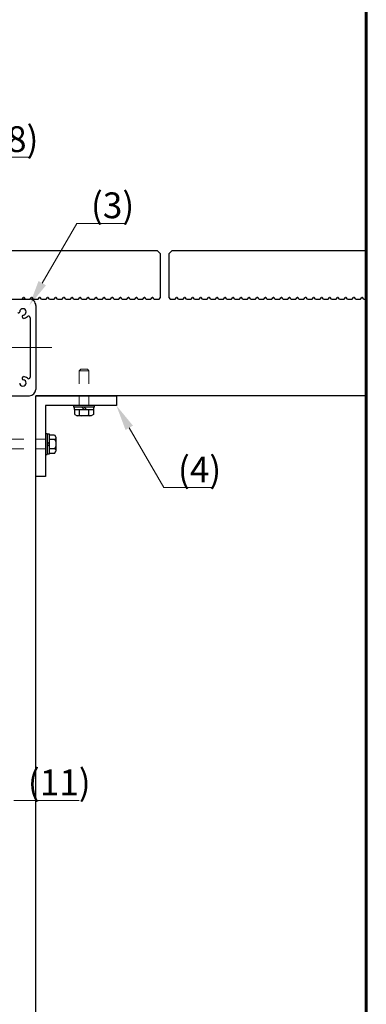
# Model space of a CAD drawing. Extents: x 0 to 420, y 0 to 297.
# Drawn here: x 383 to 410, y 144 to 220 of the extents above; entities that cross this region are included whole.
import ezdxf
from ezdxf.enums import TextEntityAlignment as Align

# ---------------------------------------------------------------- set-up
doc = ezdxf.new("R2010")
doc.units = 0
doc.linetypes.add('CENTER2', pattern=[23, 20, -1, 1, -1])
doc.linetypes.add('DASHED2', pattern=[2, 1, -1])
for name, color, linetype, lineweight in [('中心線', 3, 'CENTER2', 9), ('実線1', 7, 'Continuous', 25), ('破線', 4, 'DASHED2', 9)]:
    doc.layers.add(name, color=color, linetype=linetype, lineweight=lineweight)
doc.styles.add('MSゴシック', font='txt')
doc.styles.add('高さ2MSゴシック', font='txt')

# ---------------------------------------------------------------- blocks, each defined once
blk = doc.blocks.new('A3規格図枠')
at = {"lineweight": 60}
blk.add_line((410, 287), (410, 10), dxfattribs=at)
at = {"style": 'MSゴシック'}
blk.add_attdef('製品名', text='', height=6, dxfattribs=at).set_placement((296.5, 16), align=Align.MIDDLE_CENTER)
at = {"style": 'MSゴシック', "flags": 8}
for tag, p in [('作図者', (344.5, 19)), ('製作日', (363, 19))]:
    blk.add_attdef(tag, text='', height=2.5, dxfattribs=at).set_placement(p, align=Align.MIDDLE_CENTER)
blk.add_attdef('検図者', text='', height=2.5, dxfattribs=at).set_placement((344.5, 13), align=Align.MIDDLE)

msp = doc.modelspace()

# ---------------------------------------------------------------- linework, layer by layer
at = {"color": 7, "linetype": 'Continuous'}
for p, q in [((387.293, 190.465), (387.293, 190.34)), ((388.918, 190.465), (387.293, 190.465)), ((388.918, 190.34), (387.293, 190.34)), ((387.343, 190.34), (387.343, 190.153)), ((387.343, 190.153), (388.868, 190.153)), ((387.387, 189.757), (387.387, 190.153)), ((387.746, 189.725), (387.746, 190.153)), ((388.106, 190.153), (387.918, 190.34)), ((388.106, 190.34), (388.293, 190.153)), ((388.465, 189.725), (388.465, 190.153)), ((388.825, 190.153), (388.825, 189.757)), ((388.868, 190.153), (388.868, 190.34)), ((388.918, 190.34), (388.918, 190.465)), ((387.387, 189.757), (387.567, 189.653)), ((388.645, 189.653), (387.567, 189.653)), ((387.746, 189.725), (387.674, 189.653)), ((387.746, 189.725), (387.911, 189.653)), ((388.465, 189.725), (388.286, 189.653)), ((388.465, 189.725), (388.537, 189.653)), ((388.825, 189.757), (388.645, 189.653)), ((385.231, 188.278), (385.106, 188.278)), ((385.106, 188.278), (385.106, 186.653)), ((385.231, 188.278), (385.231, 186.653)), ((385.418, 188.228), (385.231, 188.228)), ((385.418, 186.703), (385.418, 188.228)), ((385.418, 188.184), (385.815, 188.184)), ((385.815, 188.184), (385.918, 188.004)), ((385.846, 187.825), (385.918, 187.897)), ((385.918, 188.004), (385.918, 186.926)), ((385.231, 187.465), (385.418, 187.653)), ((385.418, 187.465), (385.231, 187.278)), ((385.846, 187.825), (385.418, 187.825)), ((385.846, 187.106), (385.418, 187.106)), ((385.846, 187.825), (385.918, 187.645)), ((385.846, 187.106), (385.918, 187.271)), ((385.846, 187.106), (385.918, 187.034)), ((385.106, 186.653), (385.231, 186.653)), ((385.231, 186.703), (385.418, 186.703)), ((385.815, 186.747), (385.418, 186.747)), ((385.815, 186.747), (385.918, 186.926))]:
    msp.add_line(p, q, dxfattribs=at)
at = {"layer": '中心線'}
msp.add_line((375.606, 194.965), (385.606, 194.965), dxfattribs=at)
at = {"layer": '実線1', "color": 4, "linetype": 'ByBlock', "lineweight": 9}
for p, q in [((387.535, 204.587), (388.535, 204.587)), ((394.285, 184.093), (395.285, 184.093)), ((382.641, 159.843), (383.641, 159.843))]:
    msp.add_line(p, q, dxfattribs=at)
at = {"layer": '実線1'}
for p, q in [((393.793, 202.465), (376.168, 202.465)), ((393.793, 202.465), (394.043, 202.215)), ((394.918, 202.465), (394.668, 202.215)), ((410, 202.465), (394.918, 202.465)), ((394.043, 198.84), (394.043, 202.215)), ((394.668, 202.215), (394.668, 198.84)), ((377.356, 198.715), (383.856, 198.715)), ((382.924, 198.715), (383.288, 198.715)), ((383.288, 198.715), (383.391, 198.829)), ((383.549, 198.715), (383.446, 198.829)), ((383.549, 198.715), (383.913, 198.715)), ((383.913, 198.715), (384.016, 198.829)), ((384.174, 198.715), (384.071, 198.829)), ((384.174, 198.715), (384.538, 198.715)), ((384.538, 198.715), (384.641, 198.829)), ((384.799, 198.715), (384.696, 198.829)), ((384.799, 198.715), (385.163, 198.715)), ((385.163, 198.715), (385.266, 198.829)), ((385.424, 198.715), (385.321, 198.829)), ((385.424, 198.715), (385.788, 198.715)), ((385.788, 198.715), (385.891, 198.829)), ((386.049, 198.715), (385.946, 198.829)), ((386.049, 198.715), (386.413, 198.715)), ((386.413, 198.715), (386.516, 198.829)), ((386.674, 198.715), (386.571, 198.829)), ((386.674, 198.715), (387.038, 198.715)), ((387.038, 198.715), (387.141, 198.829)), ((387.299, 198.715), (387.196, 198.829)), ((387.299, 198.715), (387.663, 198.715)), ((387.663, 198.715), (387.766, 198.829)), ((387.924, 198.715), (387.821, 198.829)), ((387.924, 198.715), (388.288, 198.715)), ((388.288, 198.715), (388.391, 198.829)), ((388.549, 198.715), (388.446, 198.829)), ((388.549, 198.715), (388.913, 198.715)), ((388.913, 198.715), (389.016, 198.829)), ((389.174, 198.715), (389.071, 198.829)), ((389.174, 198.715), (389.538, 198.715)), ((389.538, 198.715), (389.641, 198.829)), ((389.799, 198.715), (389.696, 198.829)), ((389.799, 198.715), (390.163, 198.715)), ((390.163, 198.715), (390.266, 198.829)), ((390.424, 198.715), (390.321, 198.829)), ((390.424, 198.715), (390.788, 198.715)), ((390.788, 198.715), (390.891, 198.829)), ((391.049, 198.715), (390.946, 198.829)), ((391.049, 198.715), (391.413, 198.715)), ((391.413, 198.715), (391.516, 198.829)), ((391.674, 198.715), (391.571, 198.829)), ((391.674, 198.715), (392.038, 198.715)), ((392.038, 198.715), (392.141, 198.829)), ((392.299, 198.715), (392.196, 198.829)), ((392.299, 198.715), (392.663, 198.715)), ((392.663, 198.715), (392.766, 198.829)), ((392.924, 198.715), (392.821, 198.829)), ((392.924, 198.715), (393.288, 198.715)), ((393.288, 198.715), (393.391, 198.829)), ((393.549, 198.715), (393.446, 198.829)), ((393.549, 198.715), (393.918, 198.715)), ((393.918, 198.715), (394.043, 198.84)), ((394.668, 198.84), (394.793, 198.715)), ((394.793, 198.715), (395.163, 198.715)), ((395.163, 198.715), (395.266, 198.829)), ((395.424, 198.715), (395.321, 198.829)), ((395.424, 198.715), (395.788, 198.715)), ((395.788, 198.715), (395.891, 198.829)), ((396.049, 198.715), (395.946, 198.829)), ((396.049, 198.715), (396.413, 198.715)), ((396.413, 198.715), (396.516, 198.829)), ((396.674, 198.715), (396.571, 198.829)), ((396.674, 198.715), (397.038, 198.715)), ((397.038, 198.715), (397.141, 198.829)), ((397.299, 198.715), (397.196, 198.829)), ((397.299, 198.715), (397.663, 198.715)), ((397.663, 198.715), (397.766, 198.829)), ((397.924, 198.715), (397.821, 198.829)), ((397.924, 198.715), (398.288, 198.715)), ((398.288, 198.715), (398.391, 198.829)), ((398.549, 198.715), (398.446, 198.829)), ((398.549, 198.715), (398.913, 198.715)), ((398.913, 198.715), (399.016, 198.829)), ((399.174, 198.715), (399.071, 198.829)), ((399.174, 198.715), (399.538, 198.715)), ((399.538, 198.715), (399.641, 198.829)), ((399.799, 198.715), (399.696, 198.829)), ((399.799, 198.715), (400.163, 198.715)), ((400.163, 198.715), (400.266, 198.829)), ((400.424, 198.715), (400.321, 198.829)), ((400.424, 198.715), (400.788, 198.715)), ((400.788, 198.715), (400.891, 198.829)), ((401.049, 198.715), (400.946, 198.829)), ((401.049, 198.715), (401.413, 198.715)), ((401.413, 198.715), (401.516, 198.829)), ((401.674, 198.715), (401.571, 198.829)), ((401.674, 198.715), (402.038, 198.715)), ((402.038, 198.715), (402.141, 198.829)), ((402.299, 198.715), (402.196, 198.829)), ((402.299, 198.715), (402.663, 198.715)), ((402.663, 198.715), (402.766, 198.829)), ((402.924, 198.715), (402.821, 198.829)), ((402.924, 198.715), (403.288, 198.715)), ((403.288, 198.715), (403.391, 198.829)), ((403.549, 198.715), (403.446, 198.829)), ((403.549, 198.715), (403.913, 198.715)), ((403.913, 198.715), (404.016, 198.829)), ((404.174, 198.715), (404.071, 198.829)), ((404.174, 198.715), (404.538, 198.715)), ((404.538, 198.715), (404.641, 198.829)), ((404.799, 198.715), (404.696, 198.829)), ((404.799, 198.715), (405.163, 198.715)), ((405.163, 198.715), (405.266, 198.829)), ((405.424, 198.715), (405.321, 198.829)), ((405.424, 198.715), (405.788, 198.715)), ((405.788, 198.715), (405.891, 198.829)), ((406.049, 198.715), (405.946, 198.829)), ((406.049, 198.715), (406.413, 198.715)), ((406.413, 198.715), (406.516, 198.829)), ((406.674, 198.715), (406.571, 198.829)), ((406.674, 198.715), (407.038, 198.715)), ((407.038, 198.715), (407.141, 198.829)), ((407.299, 198.715), (407.196, 198.829)), ((407.299, 198.715), (407.663, 198.715)), ((407.663, 198.715), (407.766, 198.829)), ((407.924, 198.715), (407.821, 198.829)), ((407.924, 198.715), (408.288, 198.715)), ((408.288, 198.715), (408.391, 198.829)), ((408.549, 198.715), (408.446, 198.829)), ((408.549, 198.715), (408.913, 198.715)), ((408.913, 198.715), (409.016, 198.829)), ((409.174, 198.715), (409.071, 198.829)), ((409.174, 198.715), (409.538, 198.715)), ((409.538, 198.715), (409.641, 198.829)), ((409.799, 198.715), (409.696, 198.829)), ((409.799, 198.715), (410, 198.715)), ((384.356, 198.215), (384.356, 191.715)), ((383.411, 197.218), (383.318, 197.311)), ((383.918, 197.269), (383.918, 192.662)), ((383.317, 192.618), (383.411, 192.712)), ((377.356, 191.215), (383.856, 191.215)), ((384.356, 132.465), (384.356, 191.215)), ((384.356, 184.965), (384.356, 191.215)), ((384.356, 191.215), (390.606, 191.215)), ((410, 191.215), (384.356, 191.215)), ((390.606, 191.215), (390.606, 190.465)), ((390.606, 190.465), (385.106, 190.465)), ((385.106, 190.465), (385.106, 184.965)), ((385.106, 184.965), (384.356, 184.965))]:
    msp.add_line(p, q, dxfattribs=at)
at = {"layer": '実線1', "color": 4, "linetype": 'ByBlock', "lineweight": 9}
for points in [[(381.104, 209.719), (383.895, 209.719)], [(384.856, 199.947), (387.535, 204.587)], [(388.535, 204.587), (391.325, 204.587)], [(391.606, 188.733), (394.285, 184.093)], [(395.285, 184.093), (398.075, 184.093)], [(383.641, 159.843), (387.731, 159.843)]]:
    msp.add_lwpolyline(points, dxfattribs=at)
at = {"layer": '実線1'}
for centre, radius, start, end in [((383.418, 198.803), 0.0375, 42.27166, 137.72834), ((383.856, 198.215), 0.5, 0.00001, 90.00002), ((384.043, 198.803), 0.0375, 42.27166, 137.72834), ((384.668, 198.803), 0.0375, 42.27166, 137.72834), ((385.293, 198.803), 0.0375, 42.27166, 137.72834), ((385.918, 198.803), 0.0375, 42.27166, 137.72834), ((386.543, 198.803), 0.0375, 42.27166, 137.72834), ((387.168, 198.803), 0.0375, 42.27166, 137.72834), ((387.793, 198.803), 0.0375, 42.27166, 137.72834), ((388.418, 198.803), 0.0375, 42.27166, 137.72834), ((389.043, 198.803), 0.0375, 42.27166, 137.72834), ((389.668, 198.803), 0.0375, 42.27166, 137.72834), ((390.293, 198.803), 0.0375, 42.27166, 137.72834), ((390.918, 198.803), 0.0375, 42.27166, 137.72834), ((391.543, 198.803), 0.0375, 42.27166, 137.72834), ((392.168, 198.803), 0.0375, 42.27166, 137.72834), ((392.793, 198.803), 0.0375, 42.27166, 137.72834), ((393.418, 198.803), 0.0375, 42.27166, 137.72834), ((395.293, 198.803), 0.0375, 42.27166, 137.72834), ((395.918, 198.803), 0.0375, 42.27166, 137.72834), ((396.543, 198.803), 0.0375, 42.27166, 137.72834), ((397.168, 198.803), 0.0375, 42.27166, 137.72834), ((397.793, 198.803), 0.0375, 42.27166, 137.72834), ((398.418, 198.803), 0.0375, 42.27166, 137.72834), ((399.043, 198.803), 0.0375, 42.27166, 137.72834), ((399.668, 198.803), 0.0375, 42.27166, 137.72834), ((400.293, 198.803), 0.0375, 42.27166, 137.72834), ((400.918, 198.803), 0.0375, 42.27166, 137.72834), ((401.543, 198.803), 0.0375, 42.27166, 137.72834), ((402.168, 198.803), 0.0375, 42.27166, 137.72834), ((402.793, 198.803), 0.0375, 42.27166, 137.72834), ((403.418, 198.803), 0.0375, 42.27166, 137.72834), ((404.043, 198.803), 0.0375, 42.27166, 137.72834), ((404.668, 198.803), 0.0375, 42.27166, 137.72834), ((405.293, 198.803), 0.0375, 42.27166, 137.72834), ((405.918, 198.803), 0.0375, 42.27166, 137.72834), ((406.543, 198.803), 0.0375, 42.27166, 137.72834), ((407.168, 198.803), 0.0375, 42.27166, 137.72834), ((407.793, 198.803), 0.0375, 42.27166, 137.72834), ((408.418, 198.803), 0.0375, 42.27166, 137.72834), ((409.043, 198.803), 0.0375, 42.27166, 137.72834), ((409.668, 198.803), 0.0375, 42.27166, 137.72834), ((383.356, 197.715), 0.25, 278.14351, 176.20898), ((383.014, 197.747), 0.0937, 229.62324, 350.43416), ((383.387, 197.374), 0.0938, 87.68374, 222.10619), ((383.356, 197.715), 0.5, 276.31782, 314.42697), ((383.793, 197.269), 0.125, 0, 134.42702), ((383.356, 192.215), 0.25, 182.44873, 83.06095), ((383.388, 192.557), 0.0938, 139.6231, 268.83541), ((383.356, 192.215), 0.5, 45.57302, 83.6822), ((383.793, 192.662), 0.125, 225.57302, 0), ((383.856, 191.715), 0.5, 270.00002, 359.99998)]:
    msp.add_arc(centre, radius, start, end, dxfattribs=at)
at = {"layer": '実線1', "color": 4}
for points in [[(385.145, 199.781), (383.856, 198.215), (384.567, 200.114)], [(391.317, 188.567), (390.606, 190.465), (391.895, 188.9)]]:
    msp.add_solid(points, dxfattribs=at)
at = {"layer": '破線'}
for p, q in [((387.731, 193.153), (387.856, 193.278)), ((387.856, 193.278), (388.356, 193.278)), ((388.481, 193.153), (388.356, 193.278)), ((387.731, 193.153), (388.481, 193.153)), ((387.731, 193.153), (387.731, 190.465)), ((388.481, 193.153), (388.481, 190.465)), ((382.418, 187.84), (385.106, 187.84)), ((382.418, 187.09), (385.106, 187.09))]:
    msp.add_line(p, q, dxfattribs=at)

# ---------------------------------------------------------------- block references
at = {"layer": '実線1'}
msp.add_blockref('A3規格図枠', (0, 0), dxfattribs=at)

# ---------------------------------------------------------------- texts
at = {"layer": '実線1', "color": 4, "char_height": 2, "attachment_point": 1, "style": '高さ2MSゴシック'}
for s, insert in [('(8)', (381.204, 212.119)), ('(3)', (388.635, 206.987)), ('(4)', (395.385, 186.493)), ('(11)', (383.741, 162.243))]:
    msp.add_mtext(s, dxfattribs=dict(at, insert=insert))

doc.saveas('drawing.dxf')
